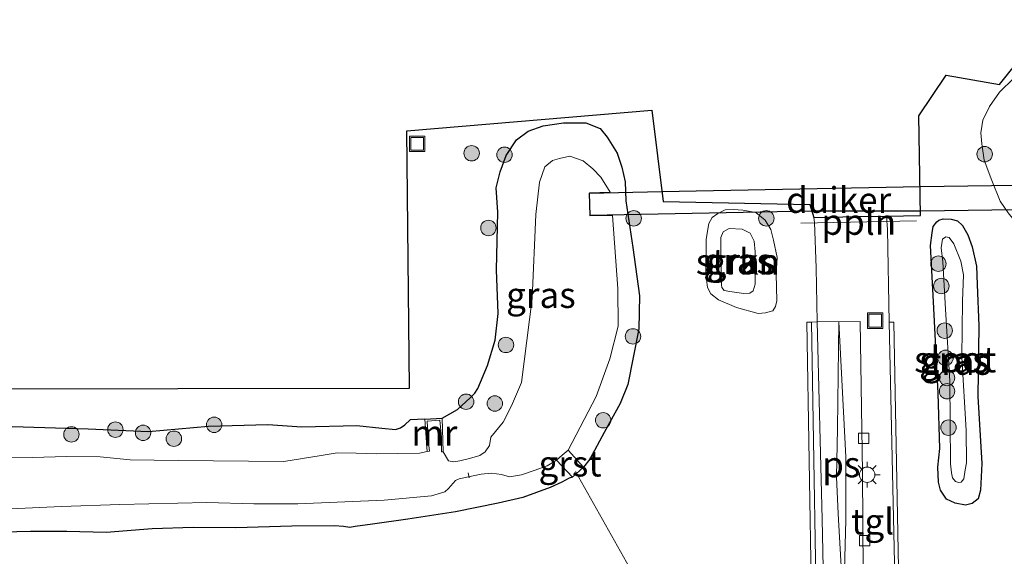
# Model space of a CAD drawing. Units: metres. Extents: x 159995 to 170006, y 388496 to 393751.
# Drawn here: x 160543 to 160639, y 389744 to 389796 of the extents above; entities that cross this region are included whole.
import ezdxf
from ezdxf.enums import TextEntityAlignment as Align

# ---------------------------------------------------------------- set-up
doc = ezdxf.new("R2010")
doc.units = ezdxf.units.M
doc.layers.get('0').update_dxf_attribs({"lineweight": 25})
for name, color, linetype, lineweight in [('B-ME-AL-OVERIG-L-B1', 7, 'Continuous', 18), ('B-ME-GR-BOOM-S-B1', 93, 'Continuous', 18), ('B-ME-GR-STRUIKEN-GV-B6', 93, 'Continuous', 18), ('B-ME-GW-INSTEEKWATERGANG-L-B1', 10, 'Continuous', 25), ('B-ME-GW-KRUINLIJN-L-B1', 93, 'Continuous', 18), ('B-ME-IE-GRASLAND-GV-B6', 93, 'Continuous', 18), ('B-ME-IE-INRICHTINGSELEMENT-S-B1', 253, 'Continuous', 18), ('B-ME-IE-MEUBILAIR_WEGMEUBILAIR-LICHTMAST-S-B1', 8, 'Continuous', 18), ('B-ME-KG-KADASTRAAL-OPNAMEDTMGRENS-L-B1', 10, 'Continuous', 25), ('B-ME-KW-DUIKER-GV-B6', 10, 'Continuous', 25), ('B-ME-MW-MUUR-GV-B6', 8, 'IE-TERREINAFSCHEIDING-KUNSTMATIG', 18), ('B-ME-OG-WATER-GV-B6', 153, 'Continuous', 18), ('B-ME-VH-VERH_SOORT-BETON-OVERIG-GV-B6', 8, 'IE-TERREINAFSCHEIDING-NATUURLIJK-HOUTWAL', 18), ('B-ME-VH-VERH_SOORT-BITUMEN-GV-B6', 8, 'IE-TERREINAFSCHEIDING-NATUURLIJK-HOUTWAL', 18), ('B-ME-VH-VERH_SOORT-GV-B6', 8, 'Continuous', 18), ('B-ME-VH-VERH_SOORT-TEGELS-GV-B6', 8, 'Continuous', 18), ('B-ME-VV-KOLK-S-B1', 8, 'Continuous', 18), ('B-ME-VW-MARKERING-VLAKMARK-GV-B6', 7, 'Continuous', 18)]:
    doc.layers.add(name, color=color, linetype=linetype, lineweight=lineweight)
doc.styles.add('NLCS-ISO', font='NLCS-ISO.TTF')
doc.linetypes.add('IE-TERREINAFSCHEIDING-KUNSTMATIG', pattern='A,4,[82,NLCS.SHX,S=0.75,R=90,X=0,Y=0],4,-2', length=10)
doc.linetypes.add('IE-TERREINAFSCHEIDING-NATUURLIJK-HOUTWAL', pattern='A,7,-1.5,[67,NLCS.SHX,S=0.75,R=45,X=0,Y=0],-1.5,7,-1.5,[70,NLCS.SHX,S=0.75,R=0,X=0,Y=0],-1.5', length=20)

# ---------------------------------------------------------------- blocks, each defined once
blk = doc.blocks.new('put')
for p, q in [((0.75, 0.75), (-0.75, 0.75)), ((-0.75, 0.75), (-0.75, -0.75)), ((0.75, -0.75), (0.75, 0.75)), ((-0.75, -0.75), (0.75, -0.75))]:
    blk.add_line(p, q)
blk.add_lwpolyline([(-0.625, 0.625), (0.625, 0.625), (0.625, -0.625), (-0.625, -0.625)], close=True)
blk = doc.blocks.new('boom')
blk.add_hatch(color=256).paths.add_polyline_path([(-0.75, 0, 1), (0.75, 0, 1)])
blk.add_circle((0, 0), 0.75)
blk = doc.blocks.new('kolk')
blk.add_lwpolyline([(-0.5, -0.5), (0.5, -0.5), (0.5, 0.5), (-0.5, 0.5)], close=True)
blk = doc.blocks.new('lantaarnpaal')
for p, q in [((0, 0.75), (0, 1.25)), ((-0.75, 0), (-1.25, 0)), ((-0.884, 0.884), (-0.53, 0.53)), ((0.53, 0.53), (0.884, 0.884)), ((0.75, 0), (1.25, 0)), ((-0.53, -0.53), (-0.884, -0.884)), ((0, -0.75), (0, -1.25)), ((0.53, -0.53), (0.884, -0.884))]:
    blk.add_line(p, q)
blk.add_circle((0, 0), 0.75)

msp = doc.modelspace()

# ---------------------------------------------------------------- linework, layer by layer
at = {"layer": 'B-ME-AL-OVERIG-L-B1'}
for p, q in [((160630.217, 389776.866, 15.541), (160618.979, 389776.618, 15.461)), ((160586.733, 389751.905, 14.178), (160586.663, 389752.388, 14.184)), ((160609.2119, 389730.922, 17.0615), (160597.0893, 389752.516, 14.7056))]:
    msp.add_line(p, q, dxfattribs=at)
at = {"layer": 'B-ME-GR-STRUIKEN-GV-B6'}
msp.add_polyline3d([(160611.229, 389771.269, 14.103), (160611.209, 389775.218, 14.103), (160611.438, 389775.778, 14.103), (160611.993, 389776.105, 14.103), (160613.27, 389776.042, 14.103), (160614.053, 389775.64, 14.103), (160614.439, 389774.866, 14.103), (160614.542, 389773.84, 14.103), (160614.545, 389770.706, 14.129), (160614.346, 389770.037, 14.194), (160614.021, 389769.832, 14.205), (160613.419, 389769.785, 14.211), (160612.078, 389769.977, 14.222), (160611.52, 389770.089, 14.219), (160611.295, 389770.379, 14.219), (160611.256, 389770.632, 14.216), (160611.229, 389771.269, 14.103)], dxfattribs=at)
at = {"layer": 'B-ME-GW-INSTEEKWATERGANG-L-B1'}
for q in [(160580.998, 389757.527, 14.976), (160584.136, 389757.684, 14.999)]:
    msp.add_line((160582.438, 389757.595, 15.02), q, dxfattribs=at)
for points in [[(160587.591, 389760.555, 14.929), (160588.528, 389762.816, 14.668), (160589.287, 389765.249, 14.611), (160589.573, 389767.86, 14.532), (160589.417, 389772.094, 14.593), (160589.518, 389777.701, 14.645), (160589.373, 389780.063, 14.694), (160589.742, 389781.613, 14.724), (160590.341, 389783.182, 14.747), (160591.358, 389784.718, 14.771), (160592.489, 389785.568, 14.765), (160593.95, 389786.067, 14.809), (160595.918, 389786.368, 14.792), (160598.088, 389786.358, 14.762), (160599.485, 389785.801, 14.759), (160600.159, 389784.989, 14.737), (160601.128, 389783.421, 14.717), (160601.574, 389782.049, 14.716), (160601.888, 389780.626, 14.71), (160601.96, 389778.8, 14.703), (160602.649, 389774.272, 14.735), (160603.298, 389769.572, 14.747), (160603.22, 389766.358, 14.737)], [(160632.816, 389777.042, 15.242), (160633.584, 389777.017, 15.174), (160634.184, 389776.858, 15.143), (160634.694, 389776.382, 15.106), (160635.199, 389775.494, 15.064), (160635.635, 389774.324, 14.976), (160636.03, 389772.439, 14.951), (160636.101, 389770.672, 14.976), (160636.259, 389766.644, 14.985), (160636.16, 389759.792, 14.942), (160636.555, 389753.28, 15.084), (160636.436, 389750.7, 15.174), (160636.2, 389749.845, 15.166), (160635.62, 389749.394, 15.186), (160634.958, 389749.243, 15.118), (160633.966, 389749.442, 15.016), (160633.129, 389749.83, 14.886), (160632.542, 389750.695, 14.759), (160632.334, 389751.459, 14.762), (160632.291, 389752.911, 14.733), (160632.493, 389754.753, 14.863), (160632.321, 389760.125, 14.841), (160631.871, 389768.994, 14.923), (160631.587, 389774.453, 15.05), (160631.719, 389775.69, 15.115), (160631.843, 389776.309, 15.171), (160632.191, 389776.755, 15.208), (160632.379, 389776.924, 15.231), (160632.816, 389777.042, 15.242)], [(160603.22, 389766.358, 14.737), (160602.159, 389760.944, 14.816), (160601.429, 389759.105, 14.831), (160599.879, 389756.297, 14.874), (160598.476, 389753.703, 14.88), (160597.851, 389752.911, 14.9069), (160596.7884, 389751.9607, 14.8882), (160596.457, 389751.866, 15.046), (160595.759, 389751.471, 15.094), (160594.628, 389750.943, 15.152), (160591.974, 389749.987, 15.188), (160589.561, 389749.434, 15.148), (160585.431, 389748.574, 15.027), (160580.79, 389747.868, 14.812), (160577.348, 389747.386, 14.772), (160575.662, 389747.176, 14.701), (160575.137, 389747.063, 14.686), (160574.534, 389747.177, 14.71), (160573.669, 389747.235, 14.742), (160569.522, 389747.191, 14.734), (160564.085, 389747.045, 14.711), (160559.937, 389747.059, 14.634), (160555.959, 389746.929, 14.646), (160551.482, 389746.59, 14.56), (160547.638, 389746.672, 14.563), (160544.107, 389746.678, 14.477), (160540.118, 389746.589, 14.504)], [(160584.136, 389757.684, 14.999), (160585.616, 389758.533, 14.929), (160586.856, 389759.647, 14.933), (160587.302, 389760.113, 14.925), (160587.591, 389760.555, 14.929)], [(160542.342, 389756.88, 14.877), (160549.723, 389756.662, 14.879), (160555.571, 389756.378, 14.853), (160561.415, 389756.913, 14.911), (160567.188, 389757.062, 14.931), (160570.501, 389756.836, 14.949), (160575.825, 389756.966, 14.839), (160578.254, 389756.704, 14.873), (160579.594, 389756.57, 14.856), (160580.074, 389756.745, 14.836), (160580.479, 389757.031, 14.867), (160580.998, 389757.527, 14.976)]]:
    msp.add_polyline3d(points, dxfattribs=at)
at = {"layer": 'B-ME-GW-KRUINLIJN-L-B1'}
for points in [[(160640.932, 389756.034, 15.02), (160640.974, 389759.487, 14.87), (160640.863, 389761.727, 14.907), (160640.816, 389767.338, 14.908), (160640.852, 389772.59, 15.01), (160640.631, 389774.639, 15.018), (160640.27, 389775.859, 15.061), (160639.665, 389776.954, 15.211), (160639.134, 389777.615, 15.28), (160638.343, 389778.747, 15.324), (160637.533, 389780.753, 15.449), (160636.773, 389782.743, 15.483), (160636.562, 389784.326, 15.529), (160636.447, 389785.393, 15.517), (160636.669, 389786.625, 15.52), (160637.299, 389787.968, 15.5), (160638.268, 389789.359, 15.478), (160639.656, 389790.718, 15.441), (160641.266, 389792.122, 15.366), (160643.613, 389793.991, 15.267)], [(160614.614, 389777.667, 15.093), (160615.494, 389776.91, 15.127), (160616.061, 389776.01, 15.112), (160616.315, 389774.966, 15.127), (160616.659, 389773.273, 15.132), (160616.588, 389771.701, 15.101), (160616.629, 389769.076, 15.067), (160616.509, 389768.546, 15.11), (160616.244, 389768.122, 15.129), (160615.542, 389767.902, 15.158), (160614.823, 389767.853, 15.143), (160612.707, 389768.42, 15.03), (160610.977, 389769.179, 14.957), (160610.231, 389769.767, 14.963), (160609.917, 389770.385, 14.937), (160609.739, 389771.684, 14.951), (160609.786, 389775.065, 14.872), (160610.043, 389776.599, 14.895), (160610.353, 389777.181, 14.926), (160610.921, 389777.57, 14.957), (160611.62, 389777.907, 14.968), (160612.428, 389777.951, 14.991), (160613.328, 389777.873, 15.008), (160614.614, 389777.667, 15.093)]]:
    msp.add_polyline3d(points, dxfattribs=at)
at = {"layer": 'B-ME-IE-GRASLAND-GV-B6'}
for points in [[(160639.886, 389735.71, 16.183), (160638.453, 389735.771, 16.303), (160637.079, 389736.054, 16.357), (160635.436, 389736.236, 16.391), (160631.501, 389736.162, 16.331), (160630.191, 389735.872, 16.303), (160629.504, 389735.571, 16.209), (160628.597, 389735.567, 15.877), (160628.487, 389741.403, 15.663), (160628.008, 389767.002, 15.388), (160627.555, 389766.999, 15.302), (160627.407, 389775.993, 15.47), (160627.286, 389777.303, 15.51), (160630.601, 389777.358, 15.463), (160630.43, 389787.035, 15.813), (160633.105, 389790.985, 15.649), (160638.265, 389790.104, 15.508), (160642.865, 389795.807, 15.491)], [(160639.656, 389790.718, 15.441), (160638.268, 389789.359, 15.478), (160637.299, 389787.968, 15.5), (160636.669, 389786.625, 15.52), (160636.447, 389785.393, 15.517), (160636.562, 389784.326, 15.529), (160636.773, 389782.743, 15.483), (160637.533, 389780.753, 15.449), (160638.343, 389778.747, 15.324), (160639.134, 389777.615, 15.28)], [(160639.134, 389777.615, 15.28), (160638.343, 389778.747, 15.324), (160637.533, 389780.753, 15.449), (160636.773, 389782.743, 15.483), (160636.562, 389784.326, 15.529), (160636.447, 389785.393, 15.517), (160636.669, 389786.625, 15.52), (160637.299, 389787.968, 15.5), (160638.268, 389789.359, 15.478), (160639.656, 389790.718, 15.441)], [(160531.2725, 389760.5365, 15.4879), (160558.422, 389760.565, 15.513), (160580.934, 389760.588, 15.005), (160580.694, 389785.595, 15.193), (160604.491, 389787.586, 14.938), (160605.61, 389778.739, 14.807), (160619.843, 389778.422, 15.423), (160620.242, 389777.187, 15.386), (160620.289, 389776.686, 15.38), (160620.448, 389772.276, 15.278), (160620.56, 389767.028, 15.136), (160619.993, 389767.021, 15.263), (160619.551, 389767.015, 15.412), (160619.997, 389740.072, 15.786)], [(160540.118, 389746.589, 14.504), (160544.107, 389746.678, 14.477), (160547.638, 389746.672, 14.563), (160551.482, 389746.59, 14.56), (160555.959, 389746.929, 14.646), (160559.937, 389747.059, 14.634), (160564.085, 389747.045, 14.711), (160569.522, 389747.191, 14.734), (160573.669, 389747.235, 14.742), (160574.534, 389747.177, 14.71), (160575.137, 389747.063, 14.686), (160575.662, 389747.176, 14.701), (160577.348, 389747.386, 14.772), (160580.79, 389747.868, 14.812), (160585.431, 389748.574, 15.027), (160589.561, 389749.434, 15.148), (160591.974, 389749.987, 15.188), (160594.628, 389750.943, 15.152), (160595.759, 389751.471, 15.094), (160596.457, 389751.866, 15.046), (160596.7884, 389751.9607, 14.8882), (160597.851, 389752.911, 14.9069), (160598.476, 389753.703, 14.88), (160599.879, 389756.297, 14.874), (160601.429, 389759.105, 14.831), (160602.159, 389760.944, 14.816), (160603.22, 389766.358, 14.737), (160603.298, 389769.572, 14.747), (160602.649, 389774.272, 14.735), (160601.96, 389778.8, 14.703), (160601.888, 389780.626, 14.71), (160601.574, 389782.049, 14.716), (160601.128, 389783.421, 14.717), (160600.159, 389784.989, 14.737), (160599.485, 389785.801, 14.759), (160598.088, 389786.358, 14.762), (160595.918, 389786.368, 14.792), (160593.95, 389786.067, 14.809), (160592.489, 389785.568, 14.765), (160591.358, 389784.718, 14.771), (160590.341, 389783.182, 14.747), (160589.742, 389781.613, 14.724), (160589.373, 389780.063, 14.694), (160589.518, 389777.701, 14.645), (160589.417, 389772.094, 14.593), (160589.573, 389767.86, 14.532), (160589.287, 389765.249, 14.611), (160588.528, 389762.816, 14.668), (160587.591, 389760.555, 14.929), (160587.302, 389760.113, 14.925), (160586.856, 389759.647, 14.933), (160585.616, 389758.533, 14.929), (160584.136, 389757.684, 14.999), (160582.438, 389757.595, 15.02), (160580.998, 389757.527, 14.976), (160580.479, 389757.031, 14.867), (160580.074, 389756.745, 14.836), (160579.594, 389756.57, 14.856), (160578.254, 389756.704, 14.873), (160575.825, 389756.966, 14.839), (160570.501, 389756.836, 14.949), (160567.188, 389757.062, 14.931), (160561.415, 389756.913, 14.911), (160555.571, 389756.378, 14.853), (160549.723, 389756.662, 14.879), (160542.342, 389756.88, 14.877)], [(160589.417, 389772.094, 14.593), (160589.518, 389777.701, 14.645), (160589.373, 389780.063, 14.694), (160589.742, 389781.613, 14.724), (160590.341, 389783.182, 14.747), (160591.358, 389784.718, 14.771), (160592.489, 389785.568, 14.765), (160593.95, 389786.067, 14.809), (160595.918, 389786.368, 14.792), (160598.088, 389786.358, 14.762), (160599.485, 389785.801, 14.759), (160600.159, 389784.989, 14.737), (160601.128, 389783.421, 14.717), (160601.574, 389782.049, 14.716), (160601.888, 389780.626, 14.71), (160601.96, 389778.8, 14.703), (160602.649, 389774.272, 14.735), (160603.298, 389769.572, 14.747), (160603.22, 389766.358, 14.737), (160602.159, 389760.944, 14.816), (160601.429, 389759.105, 14.831), (160599.879, 389756.297, 14.874), (160598.476, 389753.703, 14.88), (160597.851, 389752.911, 14.9069), (160596.3548, 389754.5936, 13.4417), (160599.071, 389759.8, 13.533), (160600.415, 389763.459, 13.537), (160601.213, 389766.617, 13.537), (160601.186, 389770.271, 13.539), (160600.676, 389777.373, 13.54), (160598.46, 389777.344, 13.526), (160598.432, 389779.576, 13.537), (160600.459, 389779.618, 13.54), (160599.541, 389781.09, 13.483), (160598.76, 389781.915, 13.471), (160597.822, 389782.669, 13.46), (160596.521, 389783.119, 13.451), (160595.514, 389782.91, 13.429), (160594.833, 389782.699, 13.397), (160594.108, 389782.093, 13.363), (160593.564, 389780.59, 13.326), (160593.218, 389777.458, 13.317), (160592.852, 389769.302, 13.397), (160591.835, 389761.151, 13.537), (160590.874, 389758.869, 13.519), (160590.043, 389757.296, 13.453), (160588.841, 389755.825, 13.49), (160588.729, 389755.027, 13.487), (160588.308, 389754.419, 13.746), (160587.78, 389754.072, 13.948), (160586.768, 389753.772, 14), (160585.823, 389753.55, 13.991), (160585.257, 389753.459, 13.857), (160584.738, 389753.527, 13.438), (160584.205, 389754.418, 13.335), (160584.136, 389757.684, 14.999), (160585.616, 389758.533, 14.929), (160586.856, 389759.647, 14.933), (160587.302, 389760.113, 14.925), (160587.591, 389760.555, 14.929), (160588.528, 389762.816, 14.668), (160589.287, 389765.249, 14.611), (160589.573, 389767.86, 14.532), (160589.417, 389772.094, 14.593)], [(160614.614, 389777.667, 15.093), (160615.494, 389776.91, 15.127), (160616.061, 389776.01, 15.112), (160616.315, 389774.966, 15.127), (160616.659, 389773.273, 15.132), (160616.588, 389771.701, 15.101), (160616.629, 389769.076, 15.067), (160616.509, 389768.546, 15.11), (160616.244, 389768.122, 15.129), (160615.542, 389767.902, 15.158), (160614.823, 389767.853, 15.143), (160612.707, 389768.42, 15.03), (160610.977, 389769.179, 14.957), (160610.231, 389769.767, 14.963), (160609.917, 389770.385, 14.937), (160609.739, 389771.684, 14.951), (160609.786, 389775.065, 14.872), (160610.043, 389776.599, 14.895), (160610.353, 389777.181, 14.926), (160610.921, 389777.57, 14.957), (160611.62, 389777.907, 14.968), (160612.428, 389777.951, 14.991), (160613.328, 389777.873, 15.008), (160614.614, 389777.667, 15.093)], [(160612.707, 389768.42, 15.03), (160614.823, 389767.853, 15.143), (160615.542, 389767.902, 15.158), (160616.244, 389768.122, 15.129), (160616.509, 389768.546, 15.11), (160616.629, 389769.076, 15.067), (160616.588, 389771.701, 15.101), (160616.659, 389773.273, 15.132), (160616.315, 389774.966, 15.127), (160616.061, 389776.01, 15.112), (160615.494, 389776.91, 15.127), (160614.614, 389777.667, 15.093), (160613.328, 389777.873, 15.008), (160612.428, 389777.951, 14.991), (160611.62, 389777.907, 14.968), (160610.921, 389777.57, 14.957), (160610.353, 389777.181, 14.926), (160610.043, 389776.599, 14.895), (160609.786, 389775.065, 14.872), (160609.739, 389771.684, 14.951), (160609.917, 389770.385, 14.937), (160610.231, 389769.767, 14.963), (160610.977, 389769.179, 14.957), (160612.707, 389768.42, 15.03)], [(160632.816, 389777.042, 15.242), (160632.379, 389776.924, 15.231), (160632.191, 389776.755, 15.208), (160631.843, 389776.309, 15.171), (160631.719, 389775.69, 15.115), (160631.587, 389774.453, 15.05), (160631.871, 389768.994, 14.923), (160632.321, 389760.125, 14.841), (160632.493, 389754.753, 14.863), (160632.291, 389752.911, 14.733), (160632.334, 389751.459, 14.762), (160632.542, 389750.695, 14.759), (160633.129, 389749.83, 14.886), (160633.966, 389749.442, 15.016), (160634.958, 389749.243, 15.118), (160635.62, 389749.394, 15.186), (160636.2, 389749.845, 15.166), (160636.436, 389750.7, 15.174), (160636.555, 389753.28, 15.084), (160636.16, 389759.792, 14.942), (160636.259, 389766.644, 14.985), (160636.101, 389770.672, 14.976), (160636.03, 389772.439, 14.951), (160635.635, 389774.324, 14.976), (160635.199, 389775.494, 15.064), (160634.694, 389776.382, 15.106), (160634.184, 389776.858, 15.143), (160633.584, 389777.017, 15.174), (160632.816, 389777.042, 15.242)], [(160632.816, 389777.042, 15.242), (160633.584, 389777.017, 15.174), (160634.184, 389776.858, 15.143), (160634.694, 389776.382, 15.106), (160635.199, 389775.494, 15.064), (160635.635, 389774.324, 14.976), (160636.03, 389772.439, 14.951), (160636.101, 389770.672, 14.976), (160636.259, 389766.644, 14.985), (160636.16, 389759.792, 14.942), (160636.555, 389753.28, 15.084), (160636.436, 389750.7, 15.174), (160636.2, 389749.845, 15.166), (160635.62, 389749.394, 15.186), (160634.958, 389749.243, 15.118), (160633.966, 389749.442, 15.016), (160633.129, 389749.83, 14.886), (160632.542, 389750.695, 14.759), (160632.334, 389751.459, 14.762), (160632.291, 389752.911, 14.733), (160632.493, 389754.753, 14.863), (160632.321, 389760.125, 14.841), (160631.871, 389768.994, 14.923), (160631.587, 389774.453, 15.05), (160631.719, 389775.69, 15.115), (160631.843, 389776.309, 15.171), (160632.191, 389776.755, 15.208), (160632.379, 389776.924, 15.231), (160632.816, 389777.042, 15.242)], [(160611.229, 389771.269, 14.103), (160611.256, 389770.632, 14.216), (160611.295, 389770.379, 14.219), (160611.52, 389770.089, 14.219), (160612.078, 389769.977, 14.222), (160613.419, 389769.785, 14.211), (160614.021, 389769.832, 14.205), (160614.346, 389770.037, 14.194), (160614.545, 389770.706, 14.129), (160614.542, 389773.84, 14.103), (160614.439, 389774.866, 14.103), (160614.053, 389775.64, 14.103), (160613.27, 389776.042, 14.103), (160611.993, 389776.105, 14.103), (160611.438, 389775.778, 14.103), (160611.209, 389775.218, 14.103), (160611.229, 389771.269, 14.103)], [(160633.518, 389753.245, 13.688), (160633.612, 389752.363, 13.688), (160633.71, 389751.892, 13.688), (160634.013, 389751.535, 13.688), (160634.302, 389751.438, 13.688), (160634.555, 389751.477, 13.688), (160634.823, 389751.784, 13.688), (160634.935, 389752.664, 13.688), (160635.072, 389753.346, 13.688), (160635.042, 389756.472, 13.688), (160634.621, 389763.621, 13.688), (160634.667, 389769.052, 13.688), (160634.792, 389771.605, 13.688), (160634.518, 389772.936, 13.688), (160633.853, 389774.63, 13.688), (160633.394, 389775.237, 13.688), (160633.057, 389775.292, 13.688), (160632.74, 389775.059, 13.688), (160632.613, 389774.234, 13.688), (160632.778, 389772.873, 13.688), (160633.038, 389768.257, 13.688), (160633.442, 389761.279, 13.688), (160633.518, 389753.245, 13.688)], [(160542.342, 389756.88, 14.877), (160549.723, 389756.662, 14.879), (160555.571, 389756.378, 14.853), (160561.415, 389756.913, 14.911), (160567.188, 389757.062, 14.931), (160570.501, 389756.836, 14.949), (160575.825, 389756.966, 14.839), (160578.254, 389756.704, 14.873), (160579.594, 389756.57, 14.856), (160580.074, 389756.745, 14.836), (160580.479, 389757.031, 14.867), (160580.998, 389757.527, 14.976), (160582.438, 389757.595, 15.02), (160582.678, 389754.444, 13.368), (160581.915, 389754.292, 13.461), (160577.717, 389754.207, 13.404), (160575.761, 389754.29, 13.416), (160573.906, 389754.327, 13.426), (160572.352, 389754.066, 13.453), (160568.737, 389753.463, 13.44), (160558.471, 389753.571, 13.433), (160553.807, 389753.65, 13.429), (160550.901, 389753.943, 13.423), (160547.63, 389753.961, 13.433), (160544.331, 389753.87, 13.444), (160540.079, 389753.943, 13.457)], [(160540.743, 389748.808, 13.403), (160547.124, 389749.093, 13.376), (160552.81, 389749.293, 13.379), (160561.267, 389749.484, 13.395), (160565.825, 389749.362, 13.419), (160570.085, 389749.36, 13.573), (160578.492, 389749.71, 13.713), (160583.072, 389750.133, 13.642), (160584.381, 389750.541, 13.571), (160584.735, 389750.871, 13.542), (160585.411, 389751.635, 13.884), (160585.783, 389751.793, 14.015), (160586.534, 389751.964, 14.038), (160587.907, 389752.241, 13.998), (160588.908, 389752.36, 13.792), (160589.893, 389752.209, 13.487), (160590.657, 389751.999, 13.484), (160591.844, 389752.197, 13.487), (160593.062, 389752.61, 13.501), (160594.328, 389753.065, 13.499), (160595.2315, 389753.5947, 13.4631), (160596.7884, 389751.9607, 14.8882), (160596.457, 389751.866, 15.046), (160595.759, 389751.471, 15.094), (160594.628, 389750.943, 15.152), (160591.974, 389749.987, 15.188), (160589.561, 389749.434, 15.148), (160585.431, 389748.574, 15.027), (160580.79, 389747.868, 14.812), (160577.348, 389747.386, 14.772), (160575.662, 389747.176, 14.701), (160575.137, 389747.063, 14.686), (160574.534, 389747.177, 14.71), (160573.669, 389747.235, 14.742), (160569.522, 389747.191, 14.734), (160564.085, 389747.045, 14.711), (160559.937, 389747.059, 14.634), (160555.959, 389746.929, 14.646), (160551.482, 389746.59, 14.56), (160547.638, 389746.672, 14.563), (160544.107, 389746.678, 14.477), (160540.118, 389746.589, 14.504)]]:
    msp.add_polyline3d(points, dxfattribs=at)
at = {"layer": 'B-ME-KG-KADASTRAAL-OPNAMEDTMGRENS-L-B1'}
for points in [[(160630.601, 389777.358, 15.463), (160630.43, 389787.035, 15.813), (160633.105, 389790.985, 15.649), (160638.265, 389790.104, 15.508), (160642.865, 389795.807, 15.491), (160669.537, 389796.383, 15.44), (160694.798, 389794.517, 15.113), (160716.285, 389792.93, 15.297), (160721.095, 389781.058, 15.236), (160721.418, 389768.815, 14.859), (160721.488, 389766.149, 14.875), (160721.77, 389755.478, 14.91)], [(160580.934, 389760.588, 15.005), (160580.694, 389785.595, 15.193), (160604.491, 389787.586, 14.938), (160605.61, 389778.739, 14.807), (160619.843, 389778.422, 15.423), (160620.242, 389777.187, 15.386)], [(160620.242, 389777.187, 15.386), (160624.476, 389777.257, 15.44), (160627.286, 389777.303, 15.51), (160630.601, 389777.358, 15.463)], [(160381.142, 389776.879, 15.809), (160397.516, 389775.185, 16.065), (160411.949, 389773.351, 16.169), (160444.086, 389769.268, 15.925), (160448.095, 389768.684, 15.925), (160491.514, 389762.361, 15.604), (160504.24, 389760.508, 15.463), (160531.2725, 389760.5365, 15.4879), (160558.422, 389760.565, 15.513), (160580.934, 389760.588, 15.005)]]:
    msp.add_polyline3d(points, dxfattribs=at)
at = {"layer": 'B-ME-KW-DUIKER-GV-B6'}
msp.add_polyline3d([(160605.465, 389779.688, 13.472), (160630.601, 389780.178, 13.238), (160646.729, 389780.398, 13.238), (160646.726, 389778.019, 13.238), (160630.644, 389777.798, 13.238), (160619.992, 389777.797, 13.472), (160598.49, 389777.378, 13.472), (160598.448, 389779.552, 13.472), (160605.465, 389779.688, 13.472)], dxfattribs=at)
at = {"layer": 'B-ME-MW-MUUR-GV-B6'}
for points in [[(160619.997, 389740.072, 15.786), (160619.551, 389767.015, 15.412), (160619.993, 389767.021, 15.263), (160620.6108, 389730.6084, 13.8746)], [(160628.3816, 389730.4602, 13.8666), (160627.555, 389766.999, 15.302), (160628.008, 389767.002, 15.388), (160628.487, 389741.403, 15.663)], [(160584.205, 389754.418, 13.335), (160584.07, 389754.412, 13.359), (160584.042, 389755.802, 13.372), (160583.881, 389757.493, 13.41), (160582.655, 389757.403, 13.412), (160582.773, 389755.592, 13.383), (160582.89, 389754.475, 13.348), (160582.678, 389754.444, 13.368), (160582.438, 389757.595, 15.02), (160584.136, 389757.684, 14.999), (160584.205, 389754.418, 13.335)]]:
    msp.add_polyline3d(points, dxfattribs=at)
at = {"layer": 'B-ME-OG-WATER-GV-B6'}
for points in [[(160540.079, 389753.943, 13.457), (160544.331, 389753.87, 13.444), (160547.63, 389753.961, 13.433), (160550.901, 389753.943, 13.423), (160553.807, 389753.65, 13.429), (160558.471, 389753.571, 13.433), (160568.737, 389753.463, 13.44), (160572.352, 389754.066, 13.453), (160573.906, 389754.327, 13.426), (160575.761, 389754.29, 13.416), (160577.717, 389754.207, 13.404), (160581.915, 389754.292, 13.461), (160582.678, 389754.444, 13.368), (160582.89, 389754.475, 13.348), (160582.773, 389755.592, 13.383), (160582.655, 389757.403, 13.412), (160583.881, 389757.493, 13.41), (160584.042, 389755.802, 13.372), (160584.07, 389754.412, 13.359), (160584.205, 389754.418, 13.335), (160584.738, 389753.527, 13.438), (160585.257, 389753.459, 13.857), (160585.823, 389753.55, 13.991), (160586.768, 389753.772, 14), (160587.78, 389754.072, 13.948), (160588.308, 389754.419, 13.746), (160588.729, 389755.027, 13.487), (160588.841, 389755.825, 13.49), (160590.043, 389757.296, 13.453), (160590.874, 389758.869, 13.519), (160591.835, 389761.151, 13.537), (160592.852, 389769.302, 13.397), (160593.218, 389777.458, 13.317), (160593.564, 389780.59, 13.326), (160594.108, 389782.093, 13.363), (160594.833, 389782.699, 13.397), (160595.514, 389782.91, 13.429), (160596.521, 389783.119, 13.451), (160597.822, 389782.669, 13.46), (160598.76, 389781.915, 13.471), (160599.541, 389781.09, 13.483), (160600.459, 389779.618, 13.54), (160598.432, 389779.576, 13.537), (160598.46, 389777.344, 13.526), (160600.676, 389777.373, 13.54), (160601.186, 389770.271, 13.539), (160601.213, 389766.617, 13.537), (160600.415, 389763.459, 13.537), (160599.071, 389759.8, 13.533), (160596.3548, 389754.5936, 13.4417), (160595.7931, 389754.0941, 13.4524), (160595.2315, 389753.5947, 13.4631), (160594.328, 389753.065, 13.499), (160593.062, 389752.61, 13.501), (160591.844, 389752.197, 13.487), (160590.657, 389751.999, 13.484), (160589.893, 389752.209, 13.487), (160588.908, 389752.36, 13.792), (160587.907, 389752.241, 13.998), (160586.534, 389751.964, 14.038), (160585.783, 389751.793, 14.015), (160585.411, 389751.635, 13.884), (160584.735, 389750.871, 13.542), (160584.381, 389750.541, 13.571), (160583.072, 389750.133, 13.642), (160578.492, 389749.71, 13.713), (160570.085, 389749.36, 13.573), (160565.825, 389749.362, 13.419), (160561.267, 389749.484, 13.395), (160552.81, 389749.293, 13.379), (160547.124, 389749.093, 13.376), (160540.743, 389748.808, 13.403)], [(160633.518, 389753.245, 13.688), (160633.442, 389761.279, 13.688), (160633.038, 389768.257, 13.688), (160632.778, 389772.873, 13.688), (160632.613, 389774.234, 13.688), (160632.74, 389775.059, 13.688), (160633.057, 389775.292, 13.688), (160633.394, 389775.237, 13.688), (160633.853, 389774.63, 13.688), (160634.518, 389772.936, 13.688), (160634.792, 389771.605, 13.688), (160634.667, 389769.052, 13.688), (160634.621, 389763.621, 13.688), (160635.042, 389756.472, 13.688), (160635.072, 389753.346, 13.688), (160634.935, 389752.664, 13.688), (160634.823, 389751.784, 13.688), (160634.555, 389751.477, 13.688), (160634.302, 389751.438, 13.688), (160634.013, 389751.535, 13.688), (160633.71, 389751.892, 13.688), (160633.612, 389752.363, 13.688), (160633.518, 389753.245, 13.688)]]:
    msp.add_polyline3d(points, dxfattribs=at)
at = {"layer": 'B-ME-VH-VERH_SOORT-BETON-OVERIG-GV-B6'}
msp.add_polyline3d([(160620.6108, 389730.6084, 13.8746), (160619.993, 389767.021, 15.263), (160620.56, 389767.028, 15.136), (160621.057, 389747.867, 14.483), (160621.4169, 389730.593, 13.8741), (160621.4364, 389729.6592, 13.8412), (160621.4464, 389729.1769, 13.8242), (160621.6192, 389720.8846, 13.5319), (160621.6424, 389719.7689, 13.4925), (160621.745, 389714.846, 13.319), (160621.377, 389715.154, 13.319), (160621.1, 389715.552, 13.319), (160620.858, 389716.036, 13.319), (160620.7945, 389719.7779, 13.4617), (160620.7755, 389720.8964, 13.5043), (160620.6348, 389729.1895, 13.8205), (160620.6266, 389729.673, 13.839), (160620.6108, 389730.6084, 13.8746)], dxfattribs=at)
at = {"layer": 'B-ME-VH-VERH_SOORT-BITUMEN-GV-B6'}
msp.add_polyline3d([(160621.4169, 389730.593, 13.8741), (160621.057, 389747.867, 14.483), (160620.56, 389767.028, 15.136), (160624.725, 389767.083, 15.131), (160624.966, 389752.401, 14.651), (160625.092, 389732.928, 13.954), (160625.1478, 389730.5219, 13.8708), (160625.1693, 389729.5955, 13.8388), (160625.1799, 389729.1376, 13.823), (160625.3725, 389720.8323, 13.5359), (160625.3981, 389719.7287, 13.4977), (160625.518, 389714.559, 13.319), (160623.567, 389714.496, 13.319), (160622.583, 389714.464, 13.319), (160622.122, 389714.61, 13.319), (160621.745, 389714.846, 13.319), (160621.6424, 389719.7689, 13.4925), (160621.6192, 389720.8846, 13.5319), (160621.4464, 389729.1769, 13.8242), (160621.4364, 389729.6592, 13.8412), (160621.4169, 389730.593, 13.8741)], dxfattribs=at)
at = {"layer": 'B-ME-VH-VERH_SOORT-GV-B6'}
msp.add_polyline3d([(160596.7884, 389751.9607, 14.8882), (160595.2315, 389753.5947, 13.4631), (160595.7931, 389754.0941, 13.4524), (160596.3548, 389754.5936, 13.4417), (160597.851, 389752.911, 14.9069), (160596.7884, 389751.9607, 14.8882)], dxfattribs=at)
at = {"layer": 'B-ME-VH-VERH_SOORT-TEGELS-GV-B6'}
for points in [[(160620.56, 389767.028, 15.136), (160620.448, 389772.276, 15.278), (160620.289, 389776.686, 15.38), (160620.242, 389777.187, 15.386), (160624.476, 389777.257, 15.44), (160627.286, 389777.303, 15.51), (160627.407, 389775.993, 15.47), (160627.555, 389766.999, 15.302), (160628.3816, 389730.4602, 13.8666)], [(160625.092, 389732.928, 13.954), (160624.966, 389752.401, 14.651), (160624.725, 389767.083, 15.131), (160620.56, 389767.028, 15.136)]]:
    msp.add_polyline3d(points, dxfattribs=at)
at = {"layer": 'B-ME-VW-MARKERING-VLAKMARK-GV-B6'}
msp.add_polyline3d([(160623.349, 389747.777, 14.491), (160623.126, 389739.334, 14.184), (160622.599, 389748.403, 14.512), (160622.429, 389751.983, 14.643), (160622.526, 389756.686, 14.778), (160622.675, 389767.049, 15.155), (160623.341, 389753.929, 14.679), (160623.349, 389747.777, 14.491)], dxfattribs=at)

# ---------------------------------------------------------------- block references
at = {"layer": 'B-ME-GR-BOOM-S-B1', "rotation": 90}
for p in [(160586.986, 389783.415, 15.417), (160590.183, 389783.267, 14.881), (160636.835, 389783.32, 15.437), (160602.731, 389777.09, 14.827), (160615.62, 389777.091, 15.231), (160588.613, 389776.157, 15.171), (160632.341, 389772.686, 14.567), (160632.628, 389770.518, 14.16), (160632.957, 389766.185, 14.083), (160590.321, 389764.798, 14.462), (160602.66, 389765.627, 14.884), (160633.032, 389763.54, 14.114), (160633.182, 389761.589, 14.199), (160633.181, 389760.3, 14.29), (160586.448, 389759.28, 14.841), (160589.239, 389759.108, 14.22), (160599.766, 389757.481, 14.79), (160552.371, 389756.574, 14.708), (160555.06, 389756.263, 14.775), (160561.97, 389757.042, 14.831), (160633.322, 389756.765, 14.041), (160548.098, 389756.106, 14.881), (160558.054, 389755.688, 14.702)]:
    msp.add_blockref('boom', p, dxfattribs=at)
at = {"layer": 'B-ME-IE-INRICHTINGSELEMENT-S-B1', "rotation": 90}
for p in [(160581.697, 389784.334, 15.433), (160626.199, 389767.154, 15.229)]:
    msp.add_blockref('put', p, dxfattribs=at)
at = {"layer": 'B-ME-IE-MEUBILAIR_WEGMEUBILAIR-LICHTMAST-S-B1', "rotation": 90}
msp.add_blockref('lantaarnpaal', (160625.416, 389752.19, 14.747), dxfattribs=at)
at = {"layer": 'B-ME-VV-KOLK-S-B1', "rotation": 90}
for p in [(160625.079, 389755.735, 14.819), (160625.183, 389745.78, 14.434)]:
    msp.add_blockref('kolk', p, dxfattribs=at)

# ---------------------------------------------------------------- texts
at = {"layer": 'B-ME-AL-OVERIG-L-B1', "ltscale": 0.2, "style": 'NLCS-ISO'}
msp.add_text('ppln', height=2.5, dxfattribs=at).set_placement((160624.598, 389776.742), align=Align.MIDDLE_CENTER)
at = {"layer": 'B-ME-GR-STRUIKEN-GV-B6', "ltscale": 0.2, "style": 'NLCS-ISO'}
msp.add_text('strkn', height=2.5, dxfattribs=at).set_placement((160612.8503, 389772.887), align=Align.MIDDLE_CENTER)
at = {"layer": 'B-ME-IE-GRASLAND-GV-B6', "ltscale": 0.2, "style": 'NLCS-ISO'}
for p in [(160612.877, 389772.945), (160613.199, 389772.902), (160613.199, 389772.902), (160593.717, 389769.6395), (160633.8425, 389763.365), (160634.071, 389763.1425), (160634.071, 389763.1425)]:
    msp.add_text('gras', height=2.5, dxfattribs=at).set_placement(p, align=Align.MIDDLE_CENTER)
at = {"layer": 'B-ME-KW-DUIKER-GV-B6', "ltscale": 0.2, "style": 'NLCS-ISO'}
msp.add_text('duiker', height=2.5, dxfattribs=at).set_placement((160622.6465, 389778.8731), align=Align.MIDDLE_CENTER)
at = {"layer": 'B-ME-MW-MUUR-GV-B6', "ltscale": 0.2, "style": 'NLCS-ISO'}
msp.add_text('mr', height=2.5, dxfattribs=at).set_placement((160583.3652, 389756.2496), align=Align.MIDDLE_CENTER)
at = {"layer": 'B-ME-OG-WATER-GV-B6', "ltscale": 0.2, "style": 'NLCS-ISO'}
msp.add_text('sloot', height=2.5, dxfattribs=at).set_placement((160633.9743, 389763.3851), align=Align.MIDDLE_CENTER)
at = {"layer": 'B-ME-VH-VERH_SOORT-GV-B6', "ltscale": 0.2, "style": 'NLCS-ISO'}
msp.add_text('grst', height=2.5, dxfattribs=at).set_placement((160596.5481, 389753.2733), align=Align.MIDDLE_CENTER)
at = {"layer": 'B-ME-VH-VERH_SOORT-TEGELS-GV-B6', "ltscale": 0.2, "style": 'NLCS-ISO'}
msp.add_text('tgl', height=2.5, dxfattribs=at).set_placement((160625.9508, 389747.6468), align=Align.MIDDLE_CENTER)
at = {"layer": 'B-ME-VW-MARKERING-VLAKMARK-GV-B6', "ltscale": 0.2, "style": 'NLCS-ISO'}
msp.add_text('ps', height=2.5, dxfattribs=at).set_placement((160622.9034, 389753.1906), align=Align.MIDDLE_CENTER)

doc.saveas('drawing.dxf')
